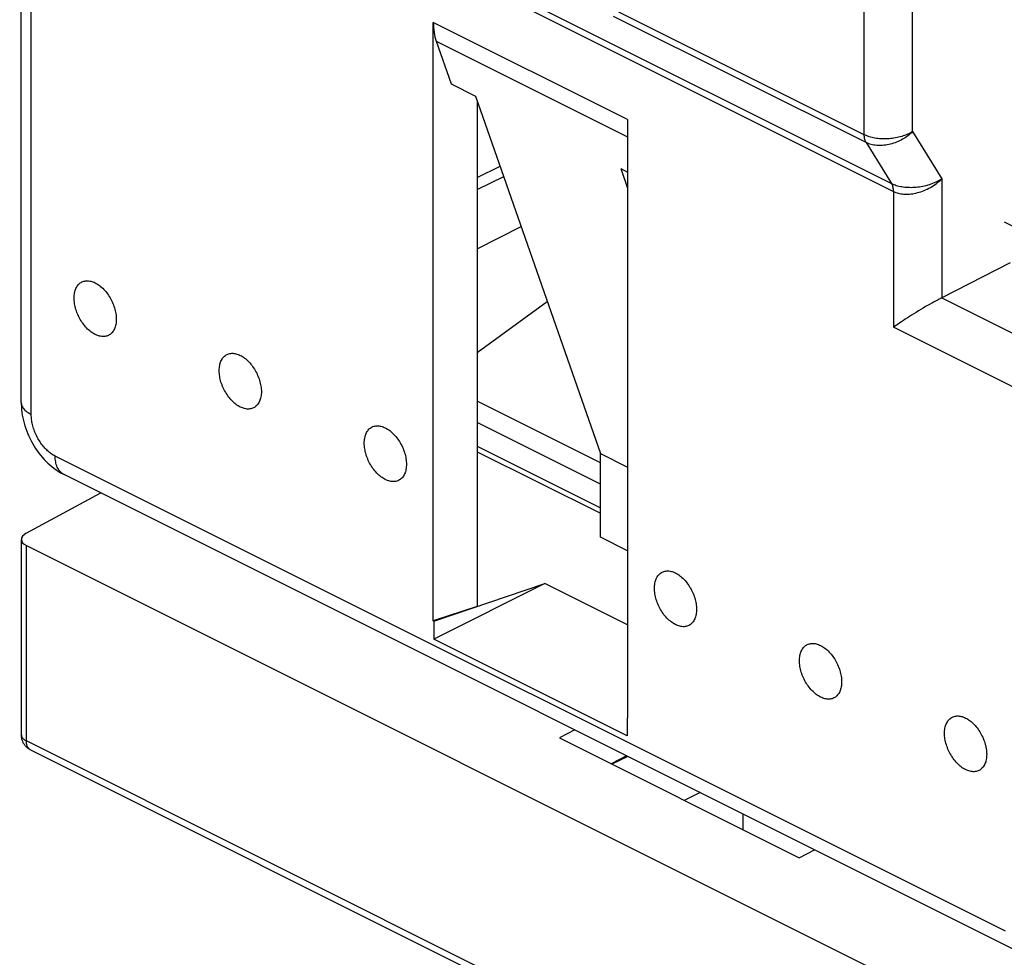
# Model space of a CAD drawing. Units: millimetres. Extents: x -62.9 to -0.4, y -9.3 to 57.5.
# Drawn here: x -62.9 to -48.5, y 5 to 18.7 of the extents above; entities that cross this region are included whole.
import ezdxf

# ---------------------------------------------------------------- set-up
doc = ezdxf.new("R2010")
doc.units = ezdxf.units.MM
doc.header["$LTSCALE"] = 16.335
doc.layers.get('0').update_dxf_attribs({"linetype": 'CONTINUOUS'})
for name, color, linetype in [('ASSI', 7, 'CONTINUOUS'), ('DRAFT', 7, 'CONTINUOUS'), ('RACCORDO', 7, 'CONTINUOUS')]:
    doc.layers.add(name, color=color, linetype=linetype)

msp = doc.modelspace()

# ---------------------------------------------------------------- linework, layer by layer
at = {"color": 7, "linetype": 'CONTINUOUS'}
for p, q in [((-55.254, 10.469), (-56.881, 9.655)), ((-56.881, 9.918), (-55.254, 10.469)), ((-54.047, 9.865), (-55.254, 10.469)), ((-56.244, 10.133), (-56.886, 9.92)), ((-56.881, 9.918), (-56.886, 9.92)), ((-56.881, 9.918), (-56.881, 9.655)), ((-54.052, 8.241), (-56.881, 9.655)), ((-54.052, 8.503), (-54.047, 8.505)), ((-54.052, 8.503), (-54.052, 8.241)), ((-54.047, 8.501), (-54.052, 8.503))]:
    msp.add_line(p, q, dxfattribs=at)
at = {"layer": 'ASSI', "color": 7, "linetype": 'CONTINUOUS'}
for p, q in [((-56.267, 17.594), (-54.443, 12.368)), ((-54.146, 16.534), (-54.047, 16.25)), ((-54.443, 11.145), (-54.443, 12.368)), ((-54.443, 12.368), (-54.047, 12.17)), ((-54.047, 10.947), (-54.443, 11.145))]:
    msp.add_line(p, q, dxfattribs=at)
for points in [[(-61.83, 14.109), (-61.846, 14.118), (-61.863, 14.127), (-61.879, 14.138), (-61.894, 14.149), (-61.91, 14.162), (-61.926, 14.175), (-61.941, 14.189), (-61.956, 14.204), (-61.97, 14.22), (-61.984, 14.237), (-61.998, 14.254), (-62.011, 14.272), (-62.024, 14.29), (-62.037, 14.309), (-62.048, 14.329), (-62.059, 14.349), (-62.07, 14.369), (-62.08, 14.389), (-62.089, 14.41), (-62.097, 14.431), (-62.105, 14.453), (-62.112, 14.474), (-62.118, 14.495), (-62.123, 14.517), (-62.128, 14.538), (-62.132, 14.559), (-62.135, 14.58), (-62.137, 14.6), (-62.138, 14.621), (-62.139, 14.641), (-62.138, 14.66), (-62.137, 14.679), (-62.135, 14.698), (-62.132, 14.716), (-62.128, 14.733), (-62.123, 14.75), (-62.118, 14.766), (-62.112, 14.781), (-62.105, 14.795), (-62.097, 14.809), (-62.089, 14.821), (-62.08, 14.833), (-62.07, 14.844), (-62.059, 14.854), (-62.048, 14.863), (-62.037, 14.87), (-62.024, 14.877), (-62.011, 14.883), (-61.998, 14.887), (-61.984, 14.891), (-61.97, 14.893), (-61.956, 14.894), (-61.941, 14.894), (-61.926, 14.893), (-61.91, 14.891), (-61.894, 14.888), (-61.879, 14.884), (-61.863, 14.878), (-61.846, 14.872), (-61.83, 14.864)], [(-61.83, 14.864), (-61.814, 14.855), (-61.798, 14.846), (-61.782, 14.835), (-61.766, 14.824), (-61.751, 14.811), (-61.735, 14.798), (-61.72, 14.784), (-61.705, 14.769), (-61.69, 14.753), (-61.676, 14.737), (-61.662, 14.719), (-61.649, 14.701), (-61.636, 14.683), (-61.624, 14.664), (-61.612, 14.645), (-61.601, 14.625), (-61.591, 14.604), (-61.581, 14.584), (-61.572, 14.563), (-61.563, 14.542), (-61.556, 14.521), (-61.549, 14.499), (-61.543, 14.478), (-61.537, 14.457), (-61.533, 14.435), (-61.529, 14.414), (-61.526, 14.393), (-61.524, 14.373), (-61.522, 14.352), (-61.522, 14.333), (-61.522, 14.313), (-61.524, 14.294), (-61.526, 14.275), (-61.529, 14.257), (-61.533, 14.24), (-61.537, 14.223), (-61.543, 14.207), (-61.549, 14.192), (-61.556, 14.178), (-61.563, 14.164), (-61.572, 14.152), (-61.581, 14.14), (-61.591, 14.129), (-61.601, 14.12), (-61.612, 14.111), (-61.624, 14.103), (-61.636, 14.096), (-61.649, 14.091), (-61.662, 14.086), (-61.676, 14.083), (-61.69, 14.08), (-61.705, 14.079), (-61.72, 14.079), (-61.735, 14.08), (-61.751, 14.082), (-61.766, 14.085), (-61.782, 14.09), (-61.798, 14.095), (-61.814, 14.102), (-61.83, 14.109)], [(-59.709, 13.048), (-59.725, 13.057), (-59.741, 13.067), (-59.757, 13.077), (-59.773, 13.089), (-59.789, 13.101), (-59.804, 13.115), (-59.819, 13.129), (-59.834, 13.144), (-59.849, 13.16), (-59.863, 13.176), (-59.877, 13.193), (-59.89, 13.211), (-59.903, 13.23), (-59.915, 13.249), (-59.927, 13.268), (-59.938, 13.288), (-59.949, 13.308), (-59.958, 13.329), (-59.967, 13.35), (-59.976, 13.371), (-59.984, 13.392), (-59.991, 13.413), (-59.997, 13.435), (-60.002, 13.456), (-60.007, 13.477), (-60.01, 13.498), (-60.013, 13.519), (-60.015, 13.54), (-60.017, 13.56), (-60.017, 13.58), (-60.017, 13.6), (-60.015, 13.619), (-60.013, 13.637), (-60.01, 13.655), (-60.007, 13.673), (-60.002, 13.689), (-59.997, 13.705), (-59.991, 13.72), (-59.984, 13.735), (-59.976, 13.748), (-59.967, 13.761), (-59.958, 13.773), (-59.949, 13.783), (-59.938, 13.793), (-59.927, 13.802), (-59.915, 13.81), (-59.903, 13.816), (-59.89, 13.822), (-59.877, 13.826), (-59.863, 13.83), (-59.849, 13.832), (-59.834, 13.834), (-59.819, 13.834), (-59.804, 13.833), (-59.789, 13.83), (-59.773, 13.827), (-59.757, 13.823), (-59.741, 13.818), (-59.725, 13.811), (-59.709, 13.803)], [(-59.709, 13.803), (-59.693, 13.795), (-59.677, 13.785), (-59.661, 13.775), (-59.645, 13.763), (-59.629, 13.751), (-59.614, 13.737), (-59.599, 13.723), (-59.584, 13.708), (-59.569, 13.692), (-59.555, 13.676), (-59.541, 13.659), (-59.528, 13.641), (-59.515, 13.622), (-59.503, 13.603), (-59.491, 13.584), (-59.48, 13.564), (-59.469, 13.544), (-59.46, 13.523), (-59.45, 13.502), (-59.442, 13.481), (-59.434, 13.46), (-59.427, 13.439), (-59.421, 13.417), (-59.416, 13.396), (-59.411, 13.375), (-59.407, 13.354), (-59.405, 13.333), (-59.402, 13.312), (-59.401, 13.292), (-59.401, 13.272), (-59.401, 13.252), (-59.402, 13.233), (-59.405, 13.215), (-59.407, 13.197), (-59.411, 13.179), (-59.416, 13.163), (-59.421, 13.147), (-59.427, 13.132), (-59.434, 13.117), (-59.442, 13.104), (-59.45, 13.091), (-59.46, 13.079), (-59.469, 13.069), (-59.48, 13.059), (-59.491, 13.05), (-59.503, 13.042), (-59.515, 13.036), (-59.528, 13.03), (-59.541, 13.025), (-59.555, 13.022), (-59.569, 13.02), (-59.584, 13.018), (-59.599, 13.018), (-59.614, 13.019), (-59.629, 13.021), (-59.645, 13.025), (-59.661, 13.029), (-59.677, 13.034), (-59.693, 13.041), (-59.709, 13.048)], [(-57.588, 11.988), (-57.604, 11.996), (-57.62, 12.006), (-57.636, 12.017), (-57.652, 12.028), (-57.667, 12.041), (-57.683, 12.054), (-57.698, 12.068), (-57.713, 12.083), (-57.728, 12.099), (-57.742, 12.115), (-57.756, 12.133), (-57.769, 12.15), (-57.782, 12.169), (-57.794, 12.188), (-57.806, 12.207), (-57.817, 12.227), (-57.827, 12.248), (-57.837, 12.268), (-57.846, 12.289), (-57.855, 12.31), (-57.862, 12.331), (-57.869, 12.353), (-57.875, 12.374), (-57.881, 12.395), (-57.885, 12.416), (-57.889, 12.438), (-57.892, 12.458), (-57.894, 12.479), (-57.895, 12.499), (-57.896, 12.519), (-57.895, 12.539), (-57.894, 12.558), (-57.892, 12.577), (-57.889, 12.595), (-57.885, 12.612), (-57.881, 12.629), (-57.875, 12.644), (-57.869, 12.66), (-57.862, 12.674), (-57.855, 12.688), (-57.846, 12.7), (-57.837, 12.712), (-57.827, 12.723), (-57.817, 12.732), (-57.806, 12.741), (-57.794, 12.749), (-57.782, 12.756), (-57.769, 12.761), (-57.756, 12.766), (-57.742, 12.769), (-57.728, 12.772), (-57.713, 12.773), (-57.698, 12.773), (-57.683, 12.772), (-57.667, 12.77), (-57.652, 12.767), (-57.636, 12.762), (-57.62, 12.757), (-57.604, 12.75), (-57.588, 12.743)], [(-57.588, 12.743), (-57.571, 12.734), (-57.555, 12.725), (-57.539, 12.714), (-57.524, 12.703), (-57.508, 12.69), (-57.492, 12.677), (-57.477, 12.663), (-57.462, 12.647), (-57.448, 12.632), (-57.434, 12.615), (-57.42, 12.598), (-57.406, 12.58), (-57.394, 12.562), (-57.381, 12.543), (-57.37, 12.523), (-57.359, 12.503), (-57.348, 12.483), (-57.338, 12.463), (-57.329, 12.442), (-57.321, 12.421), (-57.313, 12.399), (-57.306, 12.378), (-57.3, 12.357), (-57.295, 12.335), (-57.29, 12.314), (-57.286, 12.293), (-57.283, 12.272), (-57.281, 12.252), (-57.28, 12.231), (-57.279, 12.211), (-57.28, 12.192), (-57.281, 12.173), (-57.283, 12.154), (-57.286, 12.136), (-57.29, 12.119), (-57.295, 12.102), (-57.3, 12.086), (-57.306, 12.071), (-57.313, 12.057), (-57.321, 12.043), (-57.329, 12.03), (-57.338, 12.019), (-57.348, 12.008), (-57.359, 11.998), (-57.37, 11.989), (-57.381, 11.982), (-57.394, 11.975), (-57.406, 11.969), (-57.42, 11.965), (-57.434, 11.961), (-57.448, 11.959), (-57.462, 11.958), (-57.477, 11.958), (-57.492, 11.959), (-57.508, 11.961), (-57.524, 11.964), (-57.539, 11.968), (-57.555, 11.974), (-57.571, 11.98), (-57.588, 11.988)], [(-53.345, 9.866), (-53.361, 9.875), (-53.377, 9.885), (-53.393, 9.895), (-53.409, 9.907), (-53.425, 9.919), (-53.44, 9.933), (-53.455, 9.947), (-53.47, 9.962), (-53.485, 9.978), (-53.499, 9.994), (-53.513, 10.011), (-53.526, 10.029), (-53.539, 10.048), (-53.551, 10.067), (-53.563, 10.086), (-53.574, 10.106), (-53.585, 10.126), (-53.594, 10.147), (-53.603, 10.168), (-53.612, 10.189), (-53.62, 10.21), (-53.627, 10.231), (-53.633, 10.253), (-53.638, 10.274), (-53.643, 10.295), (-53.646, 10.316), (-53.649, 10.337), (-53.652, 10.358), (-53.653, 10.378), (-53.653, 10.398), (-53.653, 10.418), (-53.652, 10.437), (-53.649, 10.455), (-53.646, 10.473), (-53.643, 10.491), (-53.638, 10.507), (-53.633, 10.523), (-53.627, 10.538), (-53.62, 10.553), (-53.612, 10.566), (-53.603, 10.579), (-53.594, 10.591), (-53.585, 10.601), (-53.574, 10.611), (-53.563, 10.62), (-53.551, 10.628), (-53.539, 10.634), (-53.526, 10.64), (-53.513, 10.645), (-53.499, 10.648), (-53.485, 10.65), (-53.47, 10.652), (-53.455, 10.652), (-53.44, 10.651), (-53.425, 10.649), (-53.409, 10.645), (-53.393, 10.641), (-53.377, 10.636), (-53.361, 10.629), (-53.345, 10.621)], [(-53.345, 10.621), (-53.329, 10.613), (-53.313, 10.603), (-53.297, 10.593), (-53.281, 10.581), (-53.265, 10.569), (-53.25, 10.555), (-53.235, 10.541), (-53.22, 10.526), (-53.205, 10.51), (-53.191, 10.494), (-53.177, 10.477), (-53.164, 10.459), (-53.151, 10.44), (-53.139, 10.421), (-53.127, 10.402), (-53.116, 10.382), (-53.105, 10.362), (-53.096, 10.341), (-53.087, 10.32), (-53.078, 10.299), (-53.07, 10.278), (-53.063, 10.257), (-53.057, 10.235), (-53.052, 10.214), (-53.047, 10.193), (-53.044, 10.172), (-53.041, 10.151), (-53.038, 10.13), (-53.037, 10.11), (-53.037, 10.09), (-53.037, 10.07), (-53.038, 10.051), (-53.041, 10.033), (-53.044, 10.015), (-53.047, 9.997), (-53.052, 9.981), (-53.057, 9.965), (-53.063, 9.95), (-53.07, 9.935), (-53.078, 9.922), (-53.087, 9.909), (-53.096, 9.897), (-53.105, 9.887), (-53.116, 9.877), (-53.127, 9.868), (-53.139, 9.86), (-53.151, 9.854), (-53.164, 9.848), (-53.177, 9.843), (-53.191, 9.84), (-53.205, 9.838), (-53.22, 9.836), (-53.235, 9.836), (-53.25, 9.837), (-53.265, 9.839), (-53.281, 9.843), (-53.297, 9.847), (-53.313, 9.852), (-53.329, 9.859), (-53.345, 9.866)], [(-51.224, 8.806), (-51.24, 8.814), (-51.256, 8.824), (-51.272, 8.835), (-51.288, 8.846), (-51.303, 8.859), (-51.319, 8.872), (-51.334, 8.886), (-51.349, 8.901), (-51.364, 8.917), (-51.378, 8.933), (-51.392, 8.951), (-51.405, 8.969), (-51.418, 8.987), (-51.43, 9.006), (-51.442, 9.025), (-51.453, 9.045), (-51.463, 9.066), (-51.473, 9.086), (-51.482, 9.107), (-51.491, 9.128), (-51.498, 9.149), (-51.505, 9.171), (-51.511, 9.192), (-51.517, 9.213), (-51.521, 9.234), (-51.525, 9.256), (-51.528, 9.276), (-51.53, 9.297), (-51.531, 9.317), (-51.532, 9.337), (-51.531, 9.357), (-51.53, 9.376), (-51.528, 9.395), (-51.525, 9.413), (-51.521, 9.43), (-51.517, 9.447), (-51.511, 9.462), (-51.505, 9.478), (-51.498, 9.492), (-51.491, 9.506), (-51.482, 9.518), (-51.473, 9.53), (-51.463, 9.541), (-51.453, 9.55), (-51.442, 9.559), (-51.43, 9.567), (-51.418, 9.574), (-51.405, 9.579), (-51.392, 9.584), (-51.378, 9.587), (-51.364, 9.59), (-51.349, 9.591), (-51.334, 9.591), (-51.319, 9.59), (-51.303, 9.588), (-51.288, 9.585), (-51.272, 9.58), (-51.256, 9.575), (-51.24, 9.568), (-51.224, 9.561)], [(-51.224, 9.561), (-51.207, 9.552), (-51.191, 9.543), (-51.175, 9.532), (-51.16, 9.521), (-51.144, 9.508), (-51.128, 9.495), (-51.113, 9.481), (-51.098, 9.465), (-51.084, 9.45), (-51.07, 9.433), (-51.056, 9.416), (-51.043, 9.398), (-51.03, 9.38), (-51.017, 9.361), (-51.006, 9.341), (-50.995, 9.321), (-50.984, 9.301), (-50.974, 9.281), (-50.965, 9.26), (-50.957, 9.239), (-50.949, 9.217), (-50.942, 9.196), (-50.936, 9.175), (-50.931, 9.153), (-50.926, 9.132), (-50.922, 9.111), (-50.919, 9.09), (-50.917, 9.07), (-50.916, 9.049), (-50.915, 9.029), (-50.916, 9.01), (-50.917, 8.991), (-50.919, 8.972), (-50.922, 8.954), (-50.926, 8.937), (-50.931, 8.92), (-50.936, 8.904), (-50.942, 8.889), (-50.949, 8.875), (-50.957, 8.861), (-50.965, 8.848), (-50.974, 8.837), (-50.984, 8.826), (-50.995, 8.816), (-51.006, 8.807), (-51.017, 8.8), (-51.03, 8.793), (-51.043, 8.787), (-51.056, 8.783), (-51.07, 8.779), (-51.084, 8.777), (-51.098, 8.776), (-51.113, 8.776), (-51.128, 8.777), (-51.144, 8.779), (-51.16, 8.782), (-51.175, 8.786), (-51.191, 8.792), (-51.207, 8.798), (-51.224, 8.806)], [(-49.102, 7.745), (-49.119, 7.754), (-49.135, 7.763), (-49.151, 7.774), (-49.166, 7.785), (-49.182, 7.798), (-49.198, 7.811), (-49.213, 7.825), (-49.228, 7.841), (-49.242, 7.856), (-49.256, 7.873), (-49.27, 7.89), (-49.284, 7.908), (-49.296, 7.926), (-49.309, 7.945), (-49.32, 7.965), (-49.331, 7.985), (-49.342, 8.005), (-49.352, 8.025), (-49.361, 8.046), (-49.369, 8.067), (-49.377, 8.089), (-49.384, 8.11), (-49.39, 8.131), (-49.396, 8.153), (-49.4, 8.174), (-49.404, 8.195), (-49.407, 8.216), (-49.409, 8.236), (-49.41, 8.257), (-49.411, 8.277), (-49.41, 8.296), (-49.409, 8.315), (-49.407, 8.334), (-49.404, 8.352), (-49.4, 8.369), (-49.396, 8.386), (-49.39, 8.402), (-49.384, 8.417), (-49.377, 8.431), (-49.369, 8.445), (-49.361, 8.458), (-49.352, 8.469), (-49.342, 8.48), (-49.331, 8.49), (-49.32, 8.499), (-49.309, 8.506), (-49.296, 8.513), (-49.284, 8.519), (-49.27, 8.523), (-49.256, 8.527), (-49.242, 8.529), (-49.228, 8.53), (-49.213, 8.53), (-49.198, 8.529), (-49.182, 8.527), (-49.166, 8.524), (-49.151, 8.52), (-49.135, 8.514), (-49.119, 8.508), (-49.102, 8.5)], [(-49.102, 8.5), (-49.086, 8.492), (-49.07, 8.482), (-49.054, 8.471), (-49.038, 8.46), (-49.023, 8.447), (-49.007, 8.434), (-48.992, 8.42), (-48.977, 8.405), (-48.962, 8.389), (-48.948, 8.373), (-48.934, 8.355), (-48.921, 8.337), (-48.908, 8.319), (-48.896, 8.3), (-48.884, 8.281), (-48.873, 8.261), (-48.863, 8.24), (-48.853, 8.22), (-48.844, 8.199), (-48.835, 8.178), (-48.828, 8.157), (-48.821, 8.135), (-48.815, 8.114), (-48.809, 8.093), (-48.805, 8.072), (-48.801, 8.05), (-48.798, 8.03), (-48.796, 8.009), (-48.795, 7.989), (-48.794, 7.969), (-48.795, 7.949), (-48.796, 7.93), (-48.798, 7.911), (-48.801, 7.893), (-48.805, 7.876), (-48.809, 7.859), (-48.815, 7.844), (-48.821, 7.828), (-48.828, 7.814), (-48.835, 7.8), (-48.844, 7.788), (-48.853, 7.776), (-48.863, 7.765), (-48.873, 7.756), (-48.884, 7.747), (-48.896, 7.739), (-48.908, 7.732), (-48.921, 7.727), (-48.934, 7.722), (-48.948, 7.719), (-48.962, 7.716), (-48.977, 7.715), (-48.992, 7.715), (-49.007, 7.716), (-49.023, 7.718), (-49.038, 7.721), (-49.054, 7.726), (-49.07, 7.731), (-49.086, 7.738), (-49.102, 7.745)]]:
    msp.add_lwpolyline(points, dxfattribs=at)
at = {"layer": 'DRAFT', "color": 7, "linetype": 'CONTINUOUS'}
for p, q in [((-56.886, 9.92), (-56.886, 18.672)), ((-56.843, 18.397), (-56.624, 17.773)), ((-56.624, 17.773), (-56.267, 17.594)), ((-56.244, 17.529), (-56.244, 10.133)), ((-54.047, 17.252), (-54.047, 8.501)), ((-56.244, 16.403), (-55.909, 16.57)), ((-54.146, 16.534), (-54.047, 16.484)), ((-54.818, 8.326), (-55.042, 8.209)), ((-55.042, 8.209), (-51.537, 6.456)), ((-54.059, 7.946), (-54.286, 7.831)), ((-52.984, 7.409), (-53.216, 7.295)), ((-52.355, 6.865), (-52.355, 7.094)), ((-51.537, 6.456), (-51.311, 6.572))]:
    msp.add_line(p, q, dxfattribs=at)
at = {"layer": 'DRAFT', "color": 253, "linetype": 'CONTINUOUS'}
for p, q in [((-54.047, 17.252), (-56.886, 18.672)), ((-56.843, 18.397), (-54.047, 16.998))]:
    msp.add_line(p, q, dxfattribs=at)
at = {"layer": 'DRAFT', "color": 7, "linetype": 'CONTINUOUS'}
msp.add_ellipse((-56.173, 19.022), major_axis=(0.454, 0.891), ratio=0.617698, start_param=-4.023312, end_param=-3.674246, dxfattribs=at)
at = {"layer": 'RACCORDO', "color": 253, "linetype": 'CONTINUOUS'}
for p, q in [((-60.804, 21.626), (-50.185, 16.317)), ((-60.776, 21.511), (-50.156, 16.201)), ((-62.765, 12.938), (-62.765, 20.518)), ((-50.584, 17.03), (-50.584, 19.351)), ((-49.88, 17.075), (-49.88, 19.077)), ((-50.556, 16.914), (-54.25, 18.761)), ((-50.584, 17.03), (-54.172, 18.824)), ((-49.88, 17.075), (-49.452, 16.385)), ((-50.556, 16.914), (-50.185, 16.317)), ((-49.452, 16.385), (-49.452, 14.645)), ((-50.156, 16.201), (-50.156, 14.214)), ((-47.82, 13.826), (-49.455, 14.644)), ((-48.168, 13.219), (-50.156, 14.214)), ((-54.443, 12.234), (-56.244, 13.135)), ((-54.443, 11.921), (-56.244, 12.821)), ((-56.244, 12.477), (-54.443, 11.576)), ((-48.517, 5.381), (-62.415, 12.33)), ((-62.837, 8.165), (-62.837, 11.023)), ((-28.155, -9.175), (-62.837, 8.165))]:
    msp.add_line(p, q, dxfattribs=at)
at = {"layer": 'RACCORDO', "color": 7, "linetype": 'CONTINUOUS'}
for p, q in [((-62.911, 13.115), (-62.911, 20.695)), ((-56.244, 16.227), (-55.857, 16.42)), ((-48.537, 15.755), (-47.887, 15.43)), ((-56.244, 15.361), (-55.601, 15.688)), ((-48.451, 15.159), (-49.452, 14.645)), ((-56.244, 13.846), (-55.219, 14.591)), ((-49.455, 14.644), (-49.489, 14.626)), ((-49.86, 14.411), (-49.892, 14.391)), ((-49.827, 14.432), (-49.86, 14.411)), ((-49.793, 14.453), (-49.827, 14.432)), ((-49.758, 14.474), (-49.793, 14.453)), ((-49.723, 14.495), (-49.758, 14.474)), ((-49.687, 14.516), (-49.723, 14.495)), ((-50.09, 14.261), (-50.113, 14.244)), ((-50.065, 14.278), (-50.09, 14.261)), ((-50.039, 14.295), (-50.065, 14.278)), ((-50.012, 14.313), (-50.039, 14.295)), ((-49.984, 14.332), (-50.012, 14.313)), ((-49.954, 14.351), (-49.984, 14.332)), ((-49.924, 14.371), (-49.954, 14.351)), ((-49.892, 14.391), (-49.924, 14.371)), ((-50.113, 14.244), (-50.136, 14.229)), ((-56.244, 12.395), (-54.443, 11.494)), ((-48.387, 5.11), (-62.286, 12.06)), ((-62.84, 11.202), (-61.748, 11.791)), ((-62.91, 8.254), (-62.91, 11.112)), ((-62.837, 11.023), (-28.155, -6.318)), ((-28.09, -9.311), (-62.772, 8.03)), ((-54.044, 7.939), (-54.276, 7.825))]:
    msp.add_line(p, q, dxfattribs=at)
at = {"layer": 'RACCORDO', "color": 253, "linetype": 'CONTINUOUS'}
for points in [[(-49.88, 17.075), (-49.897, 17.065), (-49.915, 17.055), (-49.934, 17.045), (-49.953, 17.036), (-49.973, 17.028), (-49.994, 17.02), (-50.015, 17.012), (-50.037, 17.006), (-50.059, 16.999), (-50.082, 16.993), (-50.104, 16.988), (-50.127, 16.984), (-50.151, 16.98), (-50.174, 16.976), (-50.198, 16.973), (-50.222, 16.971), (-50.245, 16.97), (-50.269, 16.969), (-50.293, 16.969), (-50.316, 16.969), (-50.339, 16.97), (-50.362, 16.972), (-50.385, 16.974), (-50.407, 16.977), (-50.429, 16.981), (-50.45, 16.985), (-50.471, 16.99), (-50.492, 16.995), (-50.512, 17.001), (-50.531, 17.007), (-50.549, 17.014), (-50.567, 17.022), (-50.584, 17.03)], [(-50.556, 16.914), (-50.562, 16.925), (-50.567, 16.936), (-50.572, 16.948), (-50.575, 16.96), (-50.579, 16.973), (-50.581, 16.986), (-50.583, 17.001), (-50.584, 17.015), (-50.584, 17.03)], [(-49.88, 17.075), (-49.896, 17.059), (-49.913, 17.044), (-49.93, 17.029), (-49.948, 17.015), (-49.967, 17.001), (-49.986, 16.987), (-50.006, 16.975), (-50.027, 16.963), (-50.047, 16.951), (-50.069, 16.94), (-50.09, 16.93), (-50.112, 16.921), (-50.134, 16.913), (-50.157, 16.905), (-50.18, 16.898), (-50.202, 16.892), (-50.225, 16.886), (-50.248, 16.882), (-50.27, 16.878), (-50.293, 16.875), (-50.316, 16.873), (-50.338, 16.872), (-50.36, 16.871), (-50.382, 16.872), (-50.403, 16.873), (-50.424, 16.876), (-50.444, 16.879), (-50.464, 16.883), (-50.484, 16.887), (-50.503, 16.893), (-50.521, 16.899), (-50.539, 16.906), (-50.556, 16.914)], [(-50.185, 16.317), (-50.169, 16.309), (-50.152, 16.302), (-50.134, 16.296), (-50.116, 16.289), (-50.097, 16.284), (-50.077, 16.279), (-50.057, 16.274), (-50.036, 16.271), (-50.014, 16.267), (-49.992, 16.265), (-49.97, 16.263), (-49.947, 16.261), (-49.923, 16.261), (-49.899, 16.26), (-49.875, 16.261), (-49.851, 16.262), (-49.826, 16.264), (-49.801, 16.267), (-49.777, 16.27), (-49.752, 16.274), (-49.727, 16.279), (-49.702, 16.284), (-49.677, 16.29), (-49.652, 16.297), (-49.628, 16.304), (-49.604, 16.312), (-49.58, 16.321), (-49.557, 16.33), (-49.535, 16.34), (-49.513, 16.351), (-49.492, 16.362), (-49.472, 16.373), (-49.452, 16.385)], [(-50.156, 16.201), (-50.157, 16.216), (-50.158, 16.231), (-50.16, 16.245), (-50.162, 16.258), (-50.166, 16.271), (-50.169, 16.284), (-50.174, 16.296), (-50.179, 16.307), (-50.185, 16.317)], [(-50.156, 16.201), (-50.14, 16.194), (-50.123, 16.187), (-50.105, 16.181), (-50.087, 16.176), (-50.069, 16.171), (-50.049, 16.167), (-50.029, 16.165), (-50.009, 16.163), (-49.988, 16.161), (-49.966, 16.161), (-49.944, 16.161), (-49.922, 16.163), (-49.899, 16.165), (-49.876, 16.168), (-49.853, 16.172), (-49.829, 16.177), (-49.806, 16.183), (-49.782, 16.189), (-49.758, 16.197), (-49.734, 16.205), (-49.71, 16.214), (-49.687, 16.224), (-49.663, 16.235), (-49.64, 16.247), (-49.617, 16.26), (-49.594, 16.273), (-49.572, 16.287), (-49.55, 16.302), (-49.529, 16.318), (-49.509, 16.334), (-49.489, 16.35), (-49.47, 16.367), (-49.452, 16.385)], [(-62.911, 13.115), (-62.911, 13.104), (-62.909, 13.091), (-62.906, 13.079), (-62.902, 13.067), (-62.897, 13.055), (-62.89, 13.043), (-62.883, 13.031), (-62.874, 13.02), (-62.864, 13.008), (-62.853, 12.997), (-62.841, 12.987), (-62.828, 12.976), (-62.813, 12.966), (-62.798, 12.956), (-62.782, 12.947), (-62.765, 12.938)], [(-62.415, 12.33), (-62.43, 12.338), (-62.444, 12.346), (-62.458, 12.354), (-62.472, 12.364), (-62.486, 12.374), (-62.499, 12.385), (-62.513, 12.396), (-62.526, 12.408), (-62.54, 12.42), (-62.553, 12.433), (-62.566, 12.447), (-62.578, 12.461), (-62.59, 12.475), (-62.602, 12.49), (-62.614, 12.506), (-62.626, 12.521), (-62.637, 12.538), (-62.647, 12.554), (-62.658, 12.571), (-62.668, 12.589), (-62.677, 12.606), (-62.686, 12.624), (-62.695, 12.642), (-62.703, 12.66), (-62.711, 12.679), (-62.718, 12.697), (-62.725, 12.716), (-62.731, 12.735), (-62.737, 12.753), (-62.742, 12.772), (-62.747, 12.791), (-62.751, 12.81), (-62.755, 12.829), (-62.758, 12.847), (-62.76, 12.866), (-62.762, 12.884), (-62.764, 12.902), (-62.765, 12.92), (-62.765, 12.938)], [(-62.288, 12.061), (-62.301, 12.068), (-62.314, 12.077), (-62.327, 12.088), (-62.339, 12.099), (-62.35, 12.111), (-62.36, 12.125), (-62.369, 12.139), (-62.378, 12.155), (-62.386, 12.171), (-62.393, 12.188), (-62.399, 12.206), (-62.404, 12.225), (-62.408, 12.245), (-62.411, 12.265), (-62.414, 12.286), (-62.415, 12.308), (-62.415, 12.33)], [(-62.91, 8.254), (-62.91, 8.25), (-62.909, 8.245), (-62.909, 8.24), (-62.907, 8.235), (-62.906, 8.23), (-62.904, 8.225), (-62.901, 8.221), (-62.898, 8.216), (-62.895, 8.211), (-62.892, 8.207), (-62.888, 8.202), (-62.883, 8.197), (-62.879, 8.193), (-62.874, 8.189), (-62.868, 8.185), (-62.863, 8.18), (-62.857, 8.176), (-62.85, 8.173), (-62.844, 8.169), (-62.837, 8.165)], [(-62.773, 8.031), (-62.778, 8.033), (-62.783, 8.037), (-62.788, 8.04), (-62.793, 8.044), (-62.797, 8.049), (-62.802, 8.053), (-62.806, 8.058), (-62.81, 8.064), (-62.813, 8.069), (-62.817, 8.075), (-62.82, 8.081), (-62.823, 8.088), (-62.825, 8.095), (-62.828, 8.102), (-62.83, 8.109), (-62.832, 8.116), (-62.833, 8.124), (-62.835, 8.132), (-62.836, 8.14), (-62.836, 8.148), (-62.837, 8.157), (-62.837, 8.165)]]:
    msp.add_lwpolyline(points, dxfattribs=at)
at = {"layer": 'RACCORDO', "color": 7, "linetype": 'CONTINUOUS'}
for points in [[(-49.633, 14.547), (-49.651, 14.537), (-49.687, 14.516)], [(-49.56, 14.588), (-49.578, 14.578), (-49.596, 14.568), (-49.633, 14.547)], [(-49.489, 14.626), (-49.506, 14.617), (-49.524, 14.608), (-49.56, 14.588)], [(-50.136, 14.229), (-50.146, 14.221), (-50.156, 14.214)], [(-62.911, 13.115), (-62.911, 13.09), (-62.909, 13.05), (-62.906, 13.01), (-62.902, 12.97), (-62.896, 12.93), (-62.888, 12.891), (-62.88, 12.851), (-62.87, 12.812), (-62.858, 12.773), (-62.846, 12.734), (-62.832, 12.695), (-62.817, 12.657), (-62.8, 12.62), (-62.783, 12.583), (-62.764, 12.546), (-62.744, 12.511), (-62.724, 12.476), (-62.702, 12.441), (-62.679, 12.408), (-62.655, 12.375), (-62.631, 12.344), (-62.605, 12.313), (-62.578, 12.283), (-62.551, 12.255), (-62.523, 12.227), (-62.494, 12.201), (-62.464, 12.176), (-62.433, 12.152), (-62.402, 12.129), (-62.37, 12.108), (-62.337, 12.088), (-62.304, 12.069), (-62.286, 12.06)], [(-62.772, 8.03), (-62.778, 8.033), (-62.786, 8.038), (-62.795, 8.043), (-62.803, 8.049), (-62.811, 8.055), (-62.819, 8.061), (-62.827, 8.067), (-62.834, 8.074), (-62.841, 8.081), (-62.848, 8.089), (-62.854, 8.096), (-62.86, 8.104), (-62.866, 8.112), (-62.872, 8.121), (-62.877, 8.129), (-62.882, 8.138), (-62.886, 8.147), (-62.89, 8.157), (-62.894, 8.166), (-62.898, 8.176), (-62.901, 8.185), (-62.903, 8.195), (-62.905, 8.205), (-62.907, 8.215), (-62.908, 8.226), (-62.909, 8.236), (-62.91, 8.246), (-62.91, 8.254)]]:
    msp.add_lwpolyline(points, dxfattribs=at)
for centre, major_axis, start_param, end_param in [((-49.803, 14.824), (0.5, 0.007), -0.810234, -0.801508), ((-62.66, 11.115), (0.25, 0.004), 8.64945, 10.202793)]:
    msp.add_ellipse(centre, major_axis=major_axis, ratio=0.51061, start_param=start_param, end_param=end_param, dxfattribs=at)

doc.saveas('drawing.dxf')
